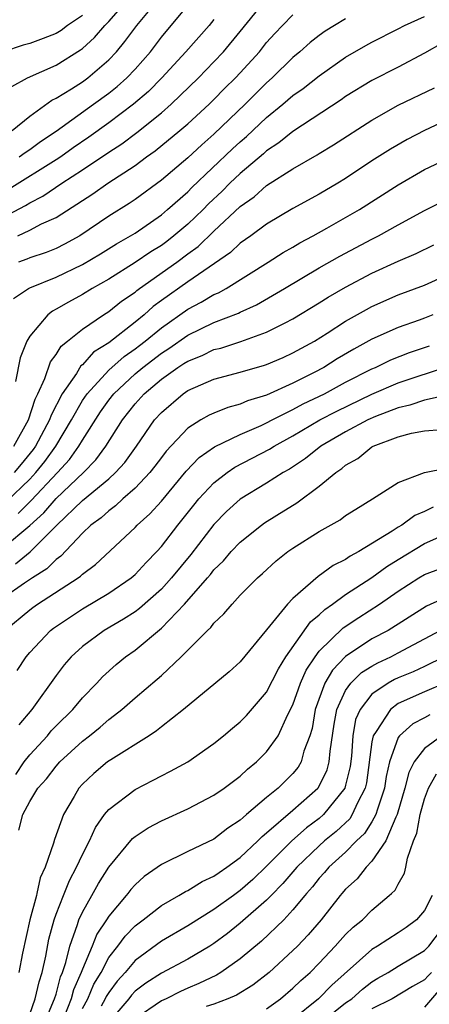
# Model space of a CAD drawing. Units: inches. Extents: x 2616000 to 2619000, y 1473000 to 1476000.
# Drawn here: x 2616058 to 2616089, y 1473145 to 1473219 of the extents above; entities that cross this region are included whole.
import ezdxf

# ---------------------------------------------------------------- set-up
doc = ezdxf.new("R2010")
doc.units = ezdxf.units.IN
doc.header["$MEASUREMENT"] = 0
doc.layers.add('LD26161473_2ft', color=26, linetype='Continuous')

msp = doc.modelspace()

# ---------------------------------------------------------------- linework, layer by layer
at = {"layer": 'LD26161473_2ft'}
for points, elevation in [([(2616057, 1473204.407), (2616058.687, 1473205.314), (2616059, 1473205.512), (2616059.986, 1473206.014), (2616061.441, 1473207), (2616063, 1473208.005), (2616065, 1473209.358), (2616065.996, 1473210.004), (2616067.139, 1473210.86), (2616069, 1473212.358), (2616069.738, 1473213), (2616071.817, 1473215), (2616073, 1473216.221), (2616073.727, 1473217), (2616075, 1473218.535), (2616076.981, 1473221.02)], 9030), ([(2616057.646, 1473214.354), (2616058.834, 1473215), (2616061, 1473215.979), (2616062.866, 1473217.134), (2616063, 1473217.24), (2616063.926, 1473218.074), (2616064.706, 1473219), (2616065, 1473219.29), (2616066.478, 1473221)], 9038), ([(2616057.668, 1473211), (2616059, 1473212.097), (2616060.684, 1473213.316), (2616061, 1473213.462), (2616062.175, 1473214.175), (2616063, 1473214.703), (2616063.407, 1473215), (2616065, 1473216.377), (2616065.586, 1473217), (2616066.237, 1473217.763), (2616067.142, 1473219), (2616068.772, 1473221)], 9036), ([(2616058.19, 1473209), (2616058.657, 1473209.343), (2616059, 1473209.564), (2616059.829, 1473210.171), (2616061, 1473210.952), (2616063.857, 1473213), (2616065, 1473213.834), (2616065.649, 1473214.351), (2616066.372, 1473215), (2616067, 1473215.67), (2616068.17, 1473217), (2616069, 1473218.091), (2616071.388, 1473221)], 9034), ([(2616063, 1473219.749), (2616061.883, 1473219), (2616061.389, 1473218.611), (2616061, 1473218.382), (2616060.011, 1473217.989), (2616059, 1473217.617), (2616058.506, 1473217.495), (2616057, 1473217)], 9040), ([(2616073, 1473219.453), (2616072.629, 1473219), (2616070.867, 1473217), (2616069.035, 1473215), (2616068.017, 1473213.983), (2616066.88, 1473213), (2616065, 1473211.578), (2616063.495, 1473210.505), (2616062.309, 1473209.691), (2616061.352, 1473209), (2616061, 1473208.766), (2616057.447, 1473206.553)], 9032), ([(2616057.775, 1473198.225), (2616058.917, 1473199), (2616059, 1473199.042), (2616061, 1473199.862), (2616063, 1473200.812), (2616064.37, 1473201.63), (2616065.603, 1473202.397), (2616066.663, 1473203), (2616067, 1473203.215), (2616069, 1473204.596), (2616069.479, 1473205), (2616071, 1473206.348), (2616071.321, 1473206.679), (2616074.396, 1473209.604), (2616075, 1473210.156), (2616075.458, 1473210.542), (2616077, 1473211.992), (2616078.24, 1473213), (2616079, 1473213.666), (2616079.787, 1473214.213), (2616081, 1473215.176), (2616083, 1473216.582), (2616084.527, 1473217.472), (2616085, 1473217.731), (2616087, 1473218.745), (2616087.476, 1473219), (2616089, 1473219.67)], 9024), ([(2616058.102, 1473203), (2616059, 1473203.422), (2616059.9, 1473203.9), (2616061, 1473204.402), (2616063.802, 1473206.198), (2616064.93, 1473207), (2616067, 1473208.355), (2616067.874, 1473209), (2616068.539, 1473209.461), (2616070.41, 1473211), (2616071, 1473211.509), (2616072.63, 1473213), (2616073, 1473213.357), (2616073.81, 1473214.19), (2616074.635, 1473215), (2616075, 1473215.391), (2616076.456, 1473217), (2616077, 1473217.689), (2616077.619, 1473218.381), (2616078.202, 1473219), (2616079, 1473219.802)], 9028), ([(2616083, 1473219.497), (2616082.16, 1473219), (2616081.446, 1473218.554), (2616081, 1473218.231), (2616080.307, 1473217.693), (2616079.531, 1473217), (2616079, 1473216.566), (2616077.412, 1473215), (2616077, 1473214.638), (2616075.365, 1473213), (2616073, 1473210.728), (2616072.071, 1473209.929), (2616071, 1473208.922), (2616069, 1473207.227), (2616067, 1473205.766), (2616066.547, 1473205.453), (2616065, 1473204.483), (2616062.799, 1473203), (2616061.638, 1473202.362), (2616061, 1473202.048), (2616060.258, 1473201.742), (2616059, 1473201.329), (2616058.776, 1473201.225), (2616058.143, 1473201)], 9026), ([(2616090.343, 1473217.657), (2616089, 1473216.881), (2616087, 1473215.829), (2616085, 1473214.806), (2616083, 1473213.582), (2616082.66, 1473213.34), (2616079, 1473210.941), (2616077.936, 1473210.064), (2616077, 1473209.454), (2616076.765, 1473209.235), (2616075, 1473207.746), (2616074.214, 1473207), (2616073.611, 1473206.389), (2616072.578, 1473205.421), (2616072.169, 1473205), (2616071, 1473203.879), (2616069.961, 1473203), (2616069.42, 1473202.58), (2616069, 1473202.273), (2616068.208, 1473201.792), (2616067, 1473200.961), (2616065, 1473199.7), (2616063.738, 1473199), (2616063, 1473198.55), (2616061.949, 1473197.949), (2616061, 1473197.421), (2616060.72, 1473197.28), (2616060.372, 1473197), (2616059, 1473195.369), (2616058.788, 1473195), (2616058.266, 1473193.734), (2616057.916, 1473191.916)], 9022), ([(2616057.789, 1473187), (2616058.897, 1473189), (2616059.407, 1473190.593), (2616059.615, 1473191), (2616060.142, 1473192.142), (2616060.572, 1473193.427), (2616061, 1473193.988), (2616061.386, 1473194.614), (2616061.883, 1473195), (2616063, 1473195.91), (2616064.611, 1473197), (2616065, 1473197.237), (2616065.975, 1473198.026), (2616067, 1473198.723), (2616067.146, 1473198.855), (2616067.344, 1473199), (2616070.165, 1473201), (2616071, 1473201.626), (2616071.8, 1473202.199), (2616073, 1473203.348), (2616075, 1473205.218), (2616076.043, 1473205.957), (2616077, 1473206.825), (2616079, 1473208.102), (2616080.84, 1473209.159), (2616081, 1473209.268), (2616082.086, 1473209.914), (2616085, 1473211.801), (2616087, 1473212.922), (2616089.75, 1473214.25)], 9020), ([(2616093.258, 1473213), (2616089, 1473211.016), (2616087.669, 1473210.331), (2616086.399, 1473209.601), (2616085, 1473208.696), (2616083, 1473207.367), (2616082.396, 1473207), (2616081, 1473206.176), (2616079, 1473205.072), (2616077, 1473203.891), (2616075.808, 1473203), (2616075, 1473202.43), (2616074.265, 1473201.735), (2616071, 1473199.5), (2616069, 1473198.079), (2616068.377, 1473197.623), (2616067.691, 1473197), (2616067, 1473196.436), (2616065, 1473194.865), (2616063.855, 1473194.145), (2616063, 1473193.196), (2616062.89, 1473193.11), (2616062.546, 1473192.546), (2616061.466, 1473191), (2616060.629, 1473189.371), (2616060.513, 1473189), (2616059.439, 1473187), (2616059.254, 1473186.746), (2616058.347, 1473185.653), (2616057.829, 1473185)], 9018), ([(2616057.221, 1473182.779), (2616059, 1473184.507), (2616059.468, 1473185), (2616060.153, 1473185.848), (2616060.992, 1473187), (2616062.167, 1473189), (2616063, 1473190.474), (2616063.353, 1473191), (2616065, 1473192.791), (2616066.17, 1473193.831), (2616067, 1473194.403), (2616067.338, 1473194.662), (2616067.774, 1473195), (2616069, 1473196.015), (2616071, 1473197.426), (2616072.038, 1473197.962), (2616073, 1473198.532), (2616073.332, 1473198.669), (2616073.933, 1473199), (2616077.128, 1473201), (2616078.265, 1473201.734), (2616079, 1473202.148), (2616079.532, 1473202.468), (2616080.544, 1473203), (2616081.578, 1473203.578), (2616084.063, 1473205), (2616087, 1473206.877), (2616089, 1473208.042), (2616091, 1473208.99)], 9016), ([(2616058.117, 1473181.883), (2616059.113, 1473182.887), (2616061.111, 1473185), (2616062.015, 1473185.985), (2616062.739, 1473187), (2616063, 1473187.458), (2616064.38, 1473189.62), (2616065, 1473190.504), (2616065.386, 1473191), (2616067, 1473192.499), (2616067.591, 1473193), (2616069, 1473194.085), (2616069.565, 1473194.435), (2616071, 1473195.451), (2616073, 1473196.404), (2616074.869, 1473197.131), (2616075, 1473197.203), (2616076.236, 1473197.764), (2616078.352, 1473199), (2616081, 1473200.575), (2616082.552, 1473201.448), (2616085, 1473202.748), (2616085.503, 1473203), (2616087, 1473203.839), (2616089, 1473204.931), (2616091, 1473205.92)], 9014), ([(2616057, 1473179.314), (2616059, 1473180.968), (2616060.068, 1473181.932), (2616061, 1473183.037), (2616063.085, 1473185), (2616064.031, 1473185.969), (2616064.785, 1473187), (2616066.052, 1473189), (2616067, 1473190.221), (2616067.692, 1473191), (2616069, 1473192.1), (2616070.263, 1473193), (2616070.718, 1473193.282), (2616071, 1473193.483), (2616072.096, 1473193.904), (2616073, 1473194.347), (2616073.532, 1473194.468), (2616075.039, 1473194.961), (2616077, 1473195.665), (2616078.395, 1473196.395), (2616079, 1473196.692), (2616081, 1473197.907), (2616081.669, 1473198.331), (2616083, 1473199.098), (2616085, 1473200.154), (2616087, 1473201.069), (2616088.354, 1473201.646), (2616089.697, 1473202.303)], 9012), ([(2616057.932, 1473178.069), (2616059.032, 1473178.967), (2616061.056, 1473181), (2616063, 1473182.873), (2616065, 1473184.535), (2616065.519, 1473185), (2616066.222, 1473185.778), (2616067.1, 1473187), (2616068.491, 1473189), (2616069, 1473189.573), (2616070.658, 1473191), (2616071, 1473191.236), (2616073, 1473192.099), (2616075, 1473192.625), (2616076.841, 1473193.159), (2616077, 1473193.215), (2616078.243, 1473193.756), (2616079, 1473194.101), (2616080.626, 1473195), (2616081.604, 1473195.604), (2616083, 1473196.5), (2616084.591, 1473197.409), (2616085, 1473197.625), (2616087, 1473198.503), (2616089, 1473199.24), (2616091, 1473200.173)], 9010), ([(2616089.627, 1473197), (2616089, 1473196.732), (2616088.576, 1473196.576), (2616087, 1473196.041), (2616085, 1473195.138), (2616083.614, 1473194.386), (2616082.361, 1473193.639), (2616081.357, 1473193), (2616080.602, 1473192.602), (2616079, 1473191.809), (2616077, 1473190.897), (2616075.55, 1473190.45), (2616075, 1473190.198), (2616074.047, 1473189.953), (2616073, 1473189.529), (2616072.638, 1473189.362), (2616072.009, 1473189), (2616071, 1473188.369), (2616069.372, 1473186.629), (2616069, 1473186.148), (2616068.517, 1473185.483), (2616068.129, 1473185), (2616067, 1473183.807), (2616066.079, 1473183), (2616065.527, 1473182.473), (2616065, 1473182.105), (2616064.43, 1473181.57), (2616063.632, 1473181), (2616063, 1473180.391), (2616061.357, 1473178.643), (2616061, 1473178.397), (2616060.304, 1473177.696), (2616059.199, 1473177), (2616058.596, 1473176.596), (2616057, 1473175.491)], 9008), ([(2616057.122, 1473173), (2616059, 1473174.56), (2616059.248, 1473174.752), (2616059.596, 1473175), (2616062.678, 1473177), (2616062.869, 1473177.132), (2616063, 1473177.27), (2616063.991, 1473178.009), (2616067, 1473180.817), (2616067.165, 1473181), (2616068.127, 1473181.873), (2616069, 1473182.839), (2616070.884, 1473185.115), (2616071.863, 1473186.137), (2616073.037, 1473186.963), (2616075, 1473187.901), (2616076.575, 1473188.575), (2616077, 1473188.772), (2616077.422, 1473189), (2616079, 1473189.793), (2616079.775, 1473190.226), (2616081.402, 1473191), (2616083, 1473191.872), (2616085, 1473192.891), (2616085.258, 1473193), (2616086.424, 1473193.575), (2616087.865, 1473194.135), (2616089.366, 1473194.633)], 9006), ([(2616058.035, 1473169.965), (2616058.721, 1473171), (2616059, 1473171.333), (2616060.575, 1473173), (2616060.815, 1473173.185), (2616063, 1473174.638), (2616065, 1473175.828), (2616066.71, 1473177), (2616067, 1473177.253), (2616067.835, 1473178.165), (2616068.661, 1473179), (2616069, 1473179.374), (2616070.242, 1473181), (2616071.464, 1473182.536), (2616071.851, 1473183), (2616073, 1473184.228), (2616073.999, 1473185), (2616074.593, 1473185.407), (2616077.225, 1473186.776), (2616077.559, 1473187), (2616079, 1473187.789), (2616081.046, 1473189), (2616082.33, 1473189.67), (2616085, 1473190.964), (2616087, 1473191.835), (2616090.883, 1473193.117)], 9004), ([(2616090.935, 1473190.935), (2616089, 1473190.503), (2616087.884, 1473190.116), (2616087, 1473189.933), (2616085.259, 1473189.259), (2616084.683, 1473189), (2616083, 1473188.088), (2616081.113, 1473187), (2616079.94, 1473186.06), (2616078.731, 1473185.269), (2616078.244, 1473185), (2616077, 1473184.194), (2616075, 1473182.973), (2616073.962, 1473182.038), (2616073, 1473181.064), (2616071.228, 1473178.772), (2616069.778, 1473177), (2616069, 1473176.148), (2616067.332, 1473174.668), (2616067, 1473174.427), (2616066.137, 1473173.863), (2616064.66, 1473173), (2616063, 1473171.78), (2616062.142, 1473171), (2616061.612, 1473170.388), (2616061, 1473169.565), (2616059.167, 1473167), (2616058.165, 1473165.835)], 9002), ([(2616057.944, 1473162.056), (2616058.59, 1473163), (2616059, 1473163.545), (2616060.352, 1473165), (2616060.64, 1473165.36), (2616061, 1473165.738), (2616062.273, 1473167), (2616063, 1473167.888), (2616064.089, 1473169), (2616064.525, 1473169.475), (2616065.578, 1473170.422), (2616066.286, 1473171), (2616067, 1473171.5), (2616069, 1473173.181), (2616070.761, 1473175), (2616072.516, 1473177), (2616072.739, 1473177.26), (2616073, 1473177.604), (2616073.716, 1473178.284), (2616074.312, 1473179), (2616075, 1473179.723), (2616076.598, 1473181), (2616076.831, 1473181.169), (2616077.768, 1473181.768), (2616079.296, 1473182.705), (2616081, 1473183.959), (2616082.256, 1473185), (2616082.701, 1473185.299), (2616083, 1473185.553), (2616083.918, 1473186.083), (2616085, 1473186.949), (2616085.095, 1473187), (2616087, 1473187.726), (2616087.993, 1473187.993), (2616089, 1473188.178), (2616090.282, 1473188.282)], 9000), ([(2616058.173, 1473157.827), (2616058.478, 1473159), (2616059, 1473159.985), (2616059.628, 1473161), (2616060.272, 1473161.728), (2616061, 1473162.693), (2616061.276, 1473163), (2616063, 1473164.589), (2616063.535, 1473165), (2616064.345, 1473165.655), (2616065, 1473166.235), (2616065.453, 1473166.547), (2616066.004, 1473167), (2616067, 1473167.871), (2616068.695, 1473169.306), (2616069, 1473169.584), (2616070.515, 1473171), (2616072.497, 1473173), (2616072.764, 1473173.236), (2616073, 1473173.563), (2616073.745, 1473174.255), (2616074.37, 1473175), (2616075, 1473175.672), (2616076.304, 1473177), (2616076.677, 1473177.323), (2616077.713, 1473178.288), (2616078.621, 1473179), (2616079, 1473179.263), (2616081, 1473180.521), (2616082.587, 1473181.413), (2616083, 1473181.726), (2616083.773, 1473182.227), (2616085.047, 1473183), (2616087, 1473184.25), (2616089, 1473185.015), (2616090.662, 1473185.338)], 8998), ([(2616089.639, 1473182.362), (2616089, 1473182.053), (2616088.268, 1473181.732), (2616087.269, 1473181), (2616087, 1473180.844), (2616086.539, 1473180.539), (2616084.003, 1473179), (2616083.346, 1473178.654), (2616083, 1473178.401), (2616082.06, 1473177.94), (2616080.911, 1473177.089), (2616079, 1473175.435), (2616078.574, 1473175), (2616077, 1473173.04), (2616075, 1473170.604), (2616074.158, 1473169.842), (2616070.675, 1473167), (2616069, 1473165.675), (2616068.634, 1473165.366), (2616068.083, 1473165), (2616065.17, 1473163.17), (2616064.922, 1473163), (2616063.874, 1473162.126), (2616063, 1473161.307), (2616062.725, 1473161), (2616062.367, 1473160.367), (2616061.558, 1473159), (2616060.889, 1473157.111), (2616060.819, 1473156.819), (2616060.182, 1473155), (2616059.796, 1473154.204), (2616059.55, 1473153), (2616059.51, 1473152.851), (2616059.006, 1473150.994), (2616058.454, 1473148.454), (2616058.164, 1473147)], 8996), ([(2616059, 1473143.822), (2616059.423, 1473145), (2616059.709, 1473146.291), (2616059.952, 1473147), (2616060.23, 1473148.23), (2616060.463, 1473149.537), (2616060.851, 1473151), (2616061, 1473151.432), (2616061.56, 1473152.851), (2616062.01, 1473153.99), (2616062.564, 1473155), (2616063, 1473155.968), (2616063.544, 1473157), (2616063.987, 1473158.013), (2616064.694, 1473159), (2616065, 1473159.386), (2616067, 1473160.915), (2616068.386, 1473161.614), (2616069, 1473161.955), (2616069.704, 1473162.296), (2616071, 1473163.02), (2616073, 1473164.406), (2616073.733, 1473165), (2616074.417, 1473165.583), (2616075, 1473166.044), (2616075.468, 1473166.532), (2616077, 1473168.319), (2616077.906, 1473170.094), (2616078.46, 1473171), (2616080.343, 1473173.657), (2616081, 1473174.197), (2616081.409, 1473174.591), (2616082.002, 1473175), (2616083, 1473175.729), (2616085, 1473177.026), (2616086.138, 1473177.862), (2616087, 1473178.405), (2616089, 1473179.616), (2616090.088, 1473180.088)], 8994), ([(2616060.057, 1473143), (2616060.893, 1473145), (2616061, 1473145.344), (2616061.343, 1473146.657), (2616061.498, 1473147), (2616061.753, 1473147.752), (2616062.04, 1473149), (2616062.636, 1473150.636), (2616062.735, 1473151), (2616063, 1473151.589), (2616063.711, 1473152.851), (2616064.228, 1473153.772), (2616065, 1473155.012), (2616066.819, 1473157.181), (2616067, 1473157.328), (2616068, 1473158), (2616069, 1473158.533), (2616071, 1473159.449), (2616073, 1473160.473), (2616073.766, 1473161), (2616075, 1473161.918), (2616075.555, 1473162.445), (2616076.236, 1473163), (2616077, 1473163.762), (2616077.871, 1473165), (2616078.62, 1473166.62), (2616079, 1473167.357), (2616079.577, 1473169), (2616080.012, 1473169.988), (2616080.675, 1473171), (2616081, 1473171.426), (2616082.813, 1473173.187), (2616084.012, 1473173.988), (2616085.572, 1473175), (2616087, 1473175.99), (2616088.569, 1473177), (2616089, 1473177.261), (2616090.272, 1473177.728)], 8992), ([(2616091, 1473175.673), (2616089.146, 1473174.854), (2616086.223, 1473173), (2616085, 1473172.352), (2616083, 1473171.017), (2616082.007, 1473169.992), (2616081.43, 1473169), (2616080.682, 1473167), (2616080.446, 1473165.554), (2616080.272, 1473165), (2616079.835, 1473163.835), (2616079.635, 1473163), (2616079.396, 1473162.604), (2616079, 1473162.122), (2616077.863, 1473161), (2616077, 1473160.294), (2616075.482, 1473159), (2616075.209, 1473158.791), (2616075, 1473158.572), (2616074.039, 1473157.961), (2616073, 1473157.139), (2616071, 1473156.183), (2616069, 1473155.199), (2616067.702, 1473154.298), (2616067, 1473153.666), (2616066.686, 1473153.314), (2616066.451, 1473153), (2616066.326, 1473152.851), (2616065, 1473151.274), (2616064.834, 1473151), (2616064.099, 1473149.901), (2616063.744, 1473149), (2616063, 1473147.257), (2616062.913, 1473147), (2616062.32, 1473145.68), (2616062.142, 1473145), (2616061.585, 1473143.585)], 8990), ([(2616063, 1473144.251), (2616063.406, 1473145), (2616063.881, 1473146.119), (2616064.416, 1473147), (2616065, 1473148.135), (2616065.687, 1473149), (2616066.24, 1473149.76), (2616067, 1473150.533), (2616067.624, 1473151), (2616069, 1473152.096), (2616070.326, 1473152.851), (2616070.587, 1473153), (2616070.84, 1473153.159), (2616071, 1473153.232), (2616072.094, 1473153.906), (2616073, 1473154.319), (2616073.391, 1473154.609), (2616073.977, 1473155), (2616075, 1473155.744), (2616076.323, 1473157), (2616076.653, 1473157.346), (2616077, 1473157.612), (2616079, 1473159.334), (2616080.895, 1473161), (2616080.942, 1473161.058), (2616081.606, 1473162.394), (2616081.762, 1473163), (2616081.822, 1473163.822), (2616082.122, 1473165.878), (2616082.33, 1473167), (2616083, 1473168.428), (2616083.407, 1473169), (2616084.208, 1473169.792), (2616085, 1473170.289), (2616085.455, 1473170.545), (2616086.44, 1473171), (2616087, 1473171.295), (2616090.188, 1473173)], 8988), ([(2616090.478, 1473171), (2616089, 1473170.27), (2616088.133, 1473169.866), (2616087, 1473169.403), (2616086.725, 1473169.275), (2616086.234, 1473169), (2616085, 1473168.162), (2616084.094, 1473167), (2616083.758, 1473166.241), (2616083.54, 1473165), (2616083.439, 1473163.439), (2616083.335, 1473162.665), (2616083, 1473161.229), (2616082.93, 1473161), (2616081.322, 1473159), (2616081, 1473158.716), (2616080.017, 1473157.983), (2616078.905, 1473157), (2616077, 1473155.084), (2616075.943, 1473154.057), (2616075, 1473153.224), (2616074.485, 1473152.851), (2616073, 1473151.775), (2616071, 1473150.538), (2616069, 1473149.373), (2616067, 1473147.903), (2616066.262, 1473147), (2616065.656, 1473146.344), (2616065, 1473145.478), (2616064.82, 1473145.18), (2616064.743, 1473145), (2616064.438, 1473144.438)], 8986), ([(2616090.543, 1473169), (2616089, 1473168.343), (2616087, 1473167.44), (2616086.4, 1473167), (2616085.32, 1473165.32), (2616085.083, 1473165), (2616085, 1473164.542), (2616084.579, 1473161.421), (2616084.48, 1473161), (2616083.9, 1473159.9), (2616083.509, 1473159), (2616083.311, 1473158.689), (2616082.278, 1473157.721), (2616081.407, 1473157), (2616081, 1473156.629), (2616079.282, 1473155), (2616078.236, 1473153.763), (2616077.349, 1473152.851), (2616077, 1473152.492), (2616075, 1473150.739), (2616074.033, 1473149.968), (2616073, 1473149.193), (2616072.695, 1473149), (2616071, 1473148.008), (2616069, 1473146.934), (2616067.825, 1473146.175), (2616067, 1473145.567), (2616066.728, 1473145.272), (2616066.522, 1473145), (2616065, 1473143.219)], 8984), ([(2616089.403, 1473166.596), (2616089, 1473166.363), (2616088.097, 1473165.904), (2616087.085, 1473165), (2616087, 1473164.874), (2616086.337, 1473163), (2616086.091, 1473161.909), (2616085.961, 1473161), (2616085.417, 1473159.417), (2616085.304, 1473159), (2616085, 1473158.457), (2616084.434, 1473157.566), (2616083.83, 1473157), (2616083, 1473156.152), (2616081.73, 1473155), (2616081.404, 1473154.596), (2616081, 1473154.166), (2616080.483, 1473153.517), (2616080.016, 1473153), (2616079.895, 1473152.851), (2616079, 1473151.748), (2616078.294, 1473151), (2616076.616, 1473149.384), (2616075, 1473148.032), (2616073.521, 1473147), (2616073.2, 1473146.8), (2616071.85, 1473146.15), (2616071, 1473145.794), (2616070.458, 1473145.542), (2616069.37, 1473145), (2616069, 1473144.837), (2616067, 1473143.475)], 8982), ([(2616090.313, 1473165), (2616089, 1473164.034), (2616088.199, 1473163), (2616087.794, 1473162.206), (2616087.493, 1473161), (2616086.92, 1473159), (2616086.817, 1473158.817), (2616086.047, 1473157), (2616085, 1473155.451), (2616084.561, 1473155), (2616083.882, 1473154.118), (2616083, 1473153.335), (2616082.71, 1473153), (2616082.592, 1473152.851), (2616081.131, 1473151), (2616080.145, 1473149.855), (2616079.332, 1473149), (2616079, 1473148.662), (2616077.196, 1473147), (2616075.962, 1473146.038), (2616074.716, 1473145.284), (2616074.063, 1473145), (2616073, 1473144.6), (2616072.405, 1473144.405)], 8980), ([(2616077, 1473144.23), (2616078.048, 1473145), (2616079, 1473145.797), (2616079.606, 1473146.394), (2616080.303, 1473147), (2616081, 1473147.71), (2616082.217, 1473149), (2616082.579, 1473149.421), (2616083, 1473149.879), (2616083.565, 1473150.435), (2616084.274, 1473151), (2616085, 1473151.736), (2616086.313, 1473152.851), (2616086.488, 1473153), (2616086.754, 1473153.246), (2616087, 1473153.717), (2616087.462, 1473154.538), (2616087.585, 1473155), (2616087.697, 1473155.697), (2616088.156, 1473157), (2616088.406, 1473157.594), (2616088.664, 1473159), (2616089, 1473160.199), (2616089.293, 1473161), (2616089.905, 1473162.095)], 8978), ([(2616089.562, 1473152.851), (2616089, 1473151.708), (2616088.392, 1473151), (2616087.594, 1473150.406), (2616087, 1473150.007), (2616085.419, 1473149), (2616085, 1473148.753), (2616081.959, 1473146.041), (2616080.93, 1473145), (2616079, 1473143.421)], 8976), ([(2616079.839, 1473142.161), (2616083, 1473144.689), (2616083.463, 1473145), (2616084.276, 1473145.724), (2616085, 1473146.291), (2616085.438, 1473146.562), (2616086.227, 1473147), (2616087, 1473147.477), (2616089, 1473148.661), (2616089.313, 1473149), (2616090.829, 1473151)], 8974), ([(2616089.522, 1473147), (2616089.26, 1473146.74), (2616089, 1473146.438), (2616088.07, 1473145.93), (2616086.547, 1473145), (2616085, 1473144.236)], 8972), ([(2616090.218, 1473145.783), (2616089, 1473144.366)], 8970)]:
    msp.add_lwpolyline(points, dxfattribs=dict(at, elevation=elevation))

doc.saveas('drawing.dxf')
